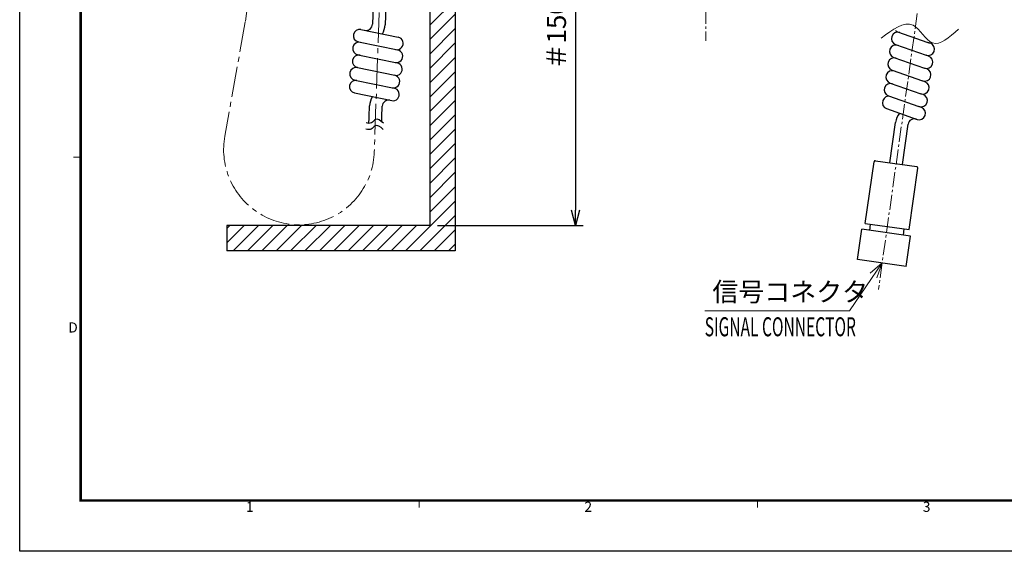
# Model space of a CAD drawing. Units: millimetres. Extents: x -840 to 0, y 0 to 594.
# Drawn here: x -840 to -452, y 0 to 209 of the extents above; entities that cross this region are included whole.
import ezdxf
from ezdxf.enums import TextEntityAlignment as Align

# ---------------------------------------------------------------- set-up
doc = ezdxf.new("R2010")
doc.units = ezdxf.units.MM
doc.header["$LTSCALE"] = 2
doc.linetypes.add('CENTER', pattern=[9, 6, -1, 1, -1])
doc.layers.get('0').update_dxf_attribs({"lineweight": 25})
for name, color, linetype, lineweight in [('1', 4, 'Continuous', 15), ('4', 4, 'Continuous', 15), ('98', 6, 'Continuous', 20)]:
    doc.layers.add(name, color=color, linetype=linetype, lineweight=lineweight)
doc.layers.add('99', color=2, linetype='Continuous', lineweight=25, plot=False)
doc.layers.add('CABLE', color=2, linetype='Continuous')
doc.styles.get("Standard").update_dxf_attribs({"font": 'simplex.shx', "bigfont": 'extfont.shx'})
doc.dimstyles.new('FURUNO$0', dxfattribs={"dimtxt": 2.5, "dimasz": 2, "dimexe": 1, "dimexo": 1, "dimgap": 1.25, "dimtad": 3, "dimdec": 4, "dimdsep": 46, "dimtxsty": 'Standard', "dimblk": 'OPEN30', "dimcen": 0, "dimclrd": 4, "dimclre": 4, "dimclrt": 4, "dimadec": 4, "dimazin": 2, "dimtm": 1e-09, "dimtfac": 0.8, "dimtdec": 4, "dimtmove": 0, "dimatfit": 0, "dimldrblk": 'OPEN30', "dimfxl": 0, "dimtvp": 1, "dimtolj": 1, "dimtzin": 0, "dimarcsym": 0})

# ---------------------------------------------------------------- blocks, each defined once
blk = doc.blocks.new('WAKU2-GAI_A3')
at = {"layer": '98', "color": 6, "linetype": 'Continuous'}
for p, q in [((-408, 77.6), (-409.4, 77.6)), ((-408, 77.6), (-409.4, 77.6)), ((-341.33, 10), (-341.33, 8.6)), ((-341.33, 10), (-341.33, 8.6)), ((-274.67, 10), (-274.67, 8.6)), ((-274.67, 10), (-274.67, 8.6))]:
    blk.add_line(p, q, dxfattribs=at)
at = {"layer": '98', "color": 6, "linetype": 'Continuous', "const_width": 0.5}
blk.add_lwpolyline([(-8, 280.4), (-408, 280.4), (-408, 10), (-8, 10), (-8, 287.4), (-38, 287.4), (-38, 280.4)], dxfattribs=at)
at = {"layer": '99'}
blk.add_lwpolyline([(0, 0), (-420, 0), (-420, 297), (0, 297)], close=True, dxfattribs=at)
at = {"layer": '98'}
for s, p in [('D', (-409.5, 43.8)), ('1', (-374.67, 8.5)), ('2', (-308, 8.5)), ('3', (-241.34, 8.5))]:
    blk.add_text(s, height=2, dxfattribs=at).set_placement(p, align=Align.MIDDLE)
at = {"layer": '99', "flags": 2}
for tag, height, p in [('用紙サイズ', 4, (-22.77, 283.92)), ('ACM2011(11/03/03)', 2, (-22.18, 2.8))]:
    blk.add_attdef(tag, text='', height=height, dxfattribs=at).set_placement(p, align=Align.MIDDLE_CENTER)
blk = doc.blocks.new('_Open30')
at = {"color": 0, "lineweight": -2}
for p, q in [((-1, 0.268), (0, 0)), ((0, 0), (-1, -0.268)), ((0, 0), (-1, 0))]:
    blk.add_line(p, q, dxfattribs=at)
blk = doc.blocks.new('*D18')
at = {"layer": '1', "color": 4, "lineweight": -2}
for p, q in [((-675.92, 278.31), (-618, 278.31)), ((-621, 272.31), (-621, 134.31)), ((-675.42, 128.31), (-618, 128.31))]:
    blk.add_line(p, q, dxfattribs=at)
at = {"layer": 'Defpoints', "color": 0}
for p in [(-678.92, 278.31), (-678.42, 128.31), (-621, 128.31)]:
    blk.add_point(p, dxfattribs=at)
at = {"layer": '1', "color": 4, "lineweight": -2, "xscale": 6, "yscale": 6, "zscale": 6}
for p, rotation in [((-621, 278.31), 90), ((-621, 128.31), 270)]:
    blk.add_blockref('_Open30', p, dxfattribs=dict(at, rotation=rotation))
at = {"layer": '1', "color": 4, "insert": (-628.5, 203.31), "char_height": 7.5, "attachment_point": 5, "rotation": 90}
blk.add_mtext('\\A1;＃150', dxfattribs=at)

msp = doc.modelspace()

# ---------------------------------------------------------------- hatches: boundary and pattern name
at = {"layer": '4'}
h = msp.add_hatch(dxfattribs=at)
h.set_pattern_fill('45ANGLE-1PITCH', color=4, scale=4)
h.set_pattern_definition([(45, (20, 40), (-2.828427, 2.828427), [])])
h.paths.add_polyline_path([(-668.42104, 460.30761), (-678.42104, 460.30761), (-678.42104, 128.30759), (-758.42104, 128.30759), (-758.42104, 118.30759), (-668.42104, 118.30759)])

# ---------------------------------------------------------------- linework, layer by layer
at = {"layer": '1', "color": 4, "linetype": 'CENTER', "ltscale": 0.5}
msp.add_line((-569.64051, 492.61576), (-569.64051, 201), dxfattribs=at)
at = {"layer": '1', "linetype": 'Continuous'}
for p, q in [((-678.42104, 460.30761), (-678.42104, 128.30759)), ((-678.42104, 128.30759), (-758.42104, 128.30759))]:
    msp.add_line(p, q, dxfattribs=at)
at = {"layer": '1', "linetype": 'CENTER'}
for p, q in [((-739.39098, 291.87554), (-751.1159, 208.44839)), ((-695.84992, 284.0657), (-700.28267, 157.20151)), ((-751.1159, 208.44839), (-759.20008, 163.39458))]:
    msp.add_line(p, q, dxfattribs=at)
at = {"layer": '1', "linetype": 'CENTER', "ltscale": 0.5}
msp.add_line((-475.10565, 291.87556), (-501.64432, 103.04307), dxfattribs=at)
at = {"layer": '1'}
for p in [(-500.17521, 113.49637), (-570.1029, 94.64145)]:
    msp.add_line(p, (-513.1029, 94.64145), dxfattribs=at)
msp.add_lwpolyline([(-502.24217, 107.6387), (-500.17521, 113.49637), (-504.89409, 109.45696)], dxfattribs=at)
at = {"layer": '1', "linetype": 'CENTER'}
msp.add_arc((-729.95788, 158.23839), 29.69331, 170, 357.9988491, dxfattribs=at)
at = {"layer": '1', "start_tangent": (-0.753661665, -0.657262576)}
msp.add_spline([(-500.53398, 201.97504), (-488.01995, 207.08136), (-480.3583, 200.18783), (-470.14277, 205.54946)], degree=3, dxfattribs=at)
at = {"layer": '99'}
for p, q in [((-678.42104, 460.30761), (-678.42104, 128.30759)), ((-758.42104, 128.30759), (-758.42104, 118.30759)), ((-678.42104, 128.30759), (-758.42104, 128.30759))]:
    msp.add_line(p, q, dxfattribs=at)
at = {"layer": '99', "linetype": 'Continuous'}
for p, q in [((-668.42104, 460.30761), (-668.42104, 118.30759)), ((-702.27927, 171.13001), (-702.13094, 175.37527)), ((-697.28232, 170.95542), (-697.13399, 175.20067)), ((-668.42104, 118.30759), (-758.42104, 118.30759))]:
    msp.add_line(p, q, dxfattribs=at)
for centre, radius, start, end in [((-694.63551, 175.11337), 7.5, 148.9190506, 177.9988491), ((-694.63551, 175.11337), 2.5, 78.3902712, 177.9988491), ((-729.456, 172.07959), 27.19331, 352.3958676, 357.9988491), ((-729.456, 172.07959), 32.19331, 354.7833729, 357.9988491)]:
    msp.add_arc(centre, radius, start, end, dxfattribs=at)
for points in [[(-696.74584, 166.08421), (-699.9427, 167.51579), (-701.47473, 166.19445), (-703.56724, 166.15757)], [(-696.65947, 168.55597), (-699.85634, 169.98755), (-701.38837, 168.6662), (-703.48087, 168.62933)]]:
    msp.add_spline(points, degree=3, dxfattribs=at)
at = {"layer": 'CABLE', "linetype": 'Continuous'}
for p, q in [((-700.26824, 229.18483), (-701.02666, 207.47901)), ((-695.27129, 229.01023), (-696.02971, 207.30441)), ((-705.56729, 205.43365), (-690.89615, 202.4195)), ((-701.12998, 204.52201), (-701.13146, 204.47966)), ((-696.16259, 203.50148), (-696.16407, 203.45912)), ((-494.18504, 204.54962), (-482.15462, 200.33429)), ((-494.18504, 204.54962), (-482.15462, 200.33429)), ((-706.57351, 200.53594), (-691.07323, 197.35145)), ((-494.89468, 199.50023), (-482.86427, 195.28489)), ((-481.21088, 200.00361), (-482.15462, 200.33429)), ((-706.75059, 195.46789), (-691.25031, 192.2834)), ((-495.60433, 194.45083), (-483.57391, 190.2355)), ((-481.92052, 194.95421), (-482.86427, 195.28489)), ((-706.92767, 190.39984), (-692.25653, 187.38569)), ((-482.63017, 189.90482), (-483.57391, 190.2355)), ((-496.31398, 189.40143), (-484.28356, 185.1861)), ((-496.31398, 189.40143), (-484.28356, 185.1861)), ((-707.93389, 185.50214), (-692.43362, 182.31764)), ((-497.02362, 184.35204), (-484.99321, 180.1367)), ((-497.02362, 184.35204), (-484.99321, 180.1367)), ((-483.33982, 184.85542), (-484.28356, 185.1861)), ((-708.11097, 180.43409), (-693.43984, 177.41994)), ((-701.99806, 179.1782), (-701.99658, 179.22056)), ((-497.73327, 179.30264), (-485.70285, 175.08731)), ((-497.73327, 179.30264), (-485.70285, 175.08731)), ((-484.04946, 179.80602), (-484.99321, 180.1367)), ((-484.75911, 174.75663), (-485.70285, 175.08731)), ((-498.44292, 174.25324), (-486.4125, 170.03791)), ((-498.44292, 174.25324), (-486.4125, 170.03791)), ((-497.15352, 152.96004), (-494.9255, 168.8132)), ((-492.20218, 152.26417), (-489.97416, 168.11734))]:
    msp.add_line(p, q, dxfattribs=at)
at = {"layer": 'CABLE', "ltscale": 0.25}
for p, q in [((-506.83655, 129.09922), (-503.36079, 153.35141)), ((-502.79491, 153.77542), (-486.56079, 151.44879)), ((-489.61254, 126.63072), (-486.13678, 150.88291)), ((-506.83655, 129.09922), (-489.61254, 126.63072)), ((-504.85678, 128.81548), (-505.21145, 126.34077)), ((-509.88352, 114.88774), (-508.18111, 126.76637)), ((-488.97733, 124.01413), (-508.18111, 126.76637)), ((-491.59231, 126.91445), (-491.94698, 124.43974)), ((-490.67974, 112.13551), (-488.97733, 124.01413)), ((-490.67974, 112.13551), (-509.88352, 114.88774))]:
    msp.add_line(p, q, dxfattribs=at)
at = {"layer": 'CABLE', "linetype": 'Continuous'}
for centre, radius, start, end in [((-703.52514, 207.56631), 2.5, 258.3902712, 357.9988491), ((-703.52514, 207.56631), 7.5, 328.9190506, 357.9988491), ((-706.0704, 202.98479), 2.5, 78.3902712, 258.3902712), ((-691.39926, 199.97065), 2.5, 258.3902712, 78.3902712), ((-494.06799, 201.85958), 2.5, 70.6900675, 250.6900675), ((-493.35834, 206.90898), 2.5, 230.3250158, 250.6900675), ((-493.35834, 206.90898), 2.5, 230.3250158, 250.6900675), ((-706.24748, 197.91674), 2.5, 78.3902712, 258.3902712), ((-494.77764, 196.81019), 2.5, 70.6900675, 250.6900675), ((-482.03757, 197.64425), 2.5, 250.6900675, 70.6900675), ((-481.32793, 202.69365), 2.5, 250.6900675, 288.013103), ((-706.42456, 192.84869), 2.5, 78.3902712, 258.3902712), ((-691.57634, 194.9026), 2.5, 258.3902712, 78.3902712), ((-495.48728, 191.76079), 2.5, 70.6900675, 250.6900675), ((-482.74722, 192.59485), 2.5, 250.6900675, 70.6900675), ((-707.43078, 187.95099), 2.5, 78.3902712, 258.3902712), ((-691.75342, 189.83455), 2.5, 258.3902712, 78.3902712), ((-692.75964, 184.93684), 2.5, 258.3902712, 78.3902712), ((-496.19693, 186.7114), 2.5, 70.6900675, 250.6900675), ((-483.45686, 187.54546), 2.5, 250.6900675, 70.6900675), ((-707.60786, 182.88294), 2.5, 78.3902712, 258.3902712), ((-496.90658, 181.662), 2.5, 70.6900675, 250.6900675), ((-484.16651, 182.49606), 2.5, 250.6900675, 70.6900675), ((-692.93673, 179.86879), 2.5, 258.3902712, 78.3902712), ((-497.61622, 176.6126), 2.5, 70.6900675, 250.6900675), ((-484.87616, 177.44667), 2.5, 250.6900675, 70.6900675), ((-485.5858, 172.39727), 2.5, 250.6900675, 70.6900675), ((-487.49849, 167.76941), 7.5, 141.2188469, 172), ((-487.49849, 167.76941), 2.5, 70.6900675, 172)]:
    msp.add_arc(centre, radius, start, end, dxfattribs=at)
at = {"layer": 'CABLE', "ltscale": 0.25}
for centre, start, end in [((-502.86585, 153.28048), 81.8440515, 171.8440515), ((-486.63172, 150.95385), 351.8440515, 81.8440515)]:
    msp.add_arc(centre, 0.5, start, end, dxfattribs=at)

# ---------------------------------------------------------------- block references
at = {"lineweight": 0, "xscale": 2, "yscale": 2, "zscale": 2}
msp.add_blockref('WAKU2-GAI_A3', (0, 0), dxfattribs=at)

# ---------------------------------------------------------------- texts
at = {"layer": '1'}
msp.add_text('信号コネクタ', height=7.5, dxfattribs=at).set_placement((-567.1029, 98.39145))
at = {"layer": '1', "width": 0.6}
msp.add_text('SIGNAL CONNECTOR', height=7.5, dxfattribs=at).set_placement((-570.1029, 84.64145))

# ---------------------------------------------------------------- dimensions: what is measured, and where the dimension line sits
at = {"layer": '1'}
dim = msp.add_linear_dim(base=(-621, 128.30759), p1=(-678.92107, 278.30762), p2=(-678.42104, 128.30759), angle=90, dimstyle='FURUNO$0', override={"dimscale": 3, "dimpost": '＃<>', "dimtmove": 1}, dxfattribs=at)
dim.commit()
dim.dimension.update_dxf_attribs({"geometry": '*D18', "text_midpoint": (-628.5, 203.3076)})

doc.saveas('drawing.dxf')
